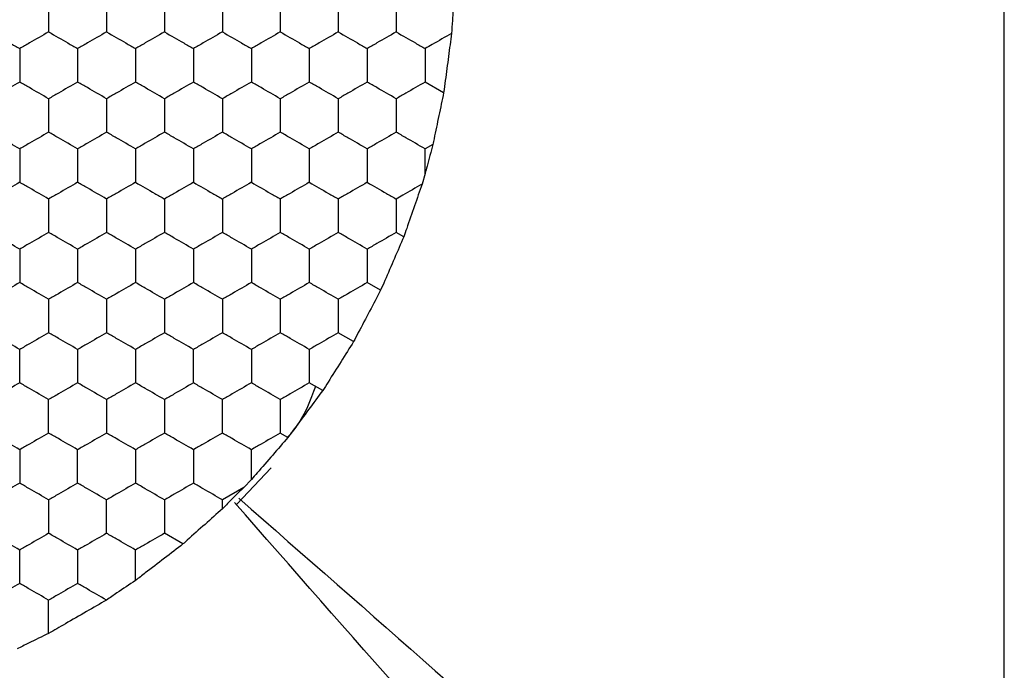
# Model space of a CAD drawing. Units: millimetres. Extents: x 20 to 820, y 20 to 574.
# Drawn here: x 308 to 315, y 428 to 433 of the extents above; entities that cross this region are included whole.
import ezdxf

# ---------------------------------------------------------------- set-up
doc = ezdxf.new("R2010")
doc.units = ezdxf.units.MM
doc.header["$LTSCALE"] = 2

msp = doc.modelspace()

# ---------------------------------------------------------------- linework, layer by layer
at = {"color": 7, "linetype": 'Continuous', "lineweight": 25}
for p, q in [((314.8992, 424.6853), (314.8992, 441.8029)), ((311.0269, 432.3621), (310.8992, 432.4358)), ((310.9527, 432.0048), (310.8992, 431.9739)), ((310.8992, 431.8042), (310.8992, 431.9739)), ((310.8992, 431.8042), (310.878, 431.7307)), ((310.7518, 431.3663), (310.6992, 431.3966)), ((310.5918, 430.9968), (310.4992, 431.0502)), ((310.4051, 430.6426), (310.2992, 430.7038)), ((310.1918, 430.3039), (310.0992, 430.3574)), ((309.9518, 429.9806), (309.8992, 430.0109)), ((309.5993, 429.5196), (309.8361, 429.7708)), ((309.6462, 429.6339), (309.4992, 429.5491)), ((309.6992, 429.689), (309.6462, 429.6339)), ((309.4992, 429.4874), (309.4992, 429.5491)), ((309.2269, 429.2444), (309.0992, 429.3181))]:
    msp.add_line(p, q, dxfattribs=at)
for points, knots in [([(308.2992, 433.0132), (308.2992, 432.9619), (308.2992, 432.8844), (308.2992, 432.8081), (308.2992, 432.7822)], [0, 0, 0, 0, 0.6614511, 1, 1, 1, 1]), ([(308.6992, 433.0132), (308.6992, 432.9619), (308.6992, 432.8844), (308.6992, 432.8081), (308.6992, 432.7822)], [0, 0, 0, 0, 0.6614511, 1, 1, 1, 1]), ([(309.0992, 433.0132), (309.0992, 432.9619), (309.0992, 432.8844), (309.0992, 432.8081), (309.0992, 432.7822)], [0, 0, 0, 0, 0.6614511, 1, 1, 1, 1]), ([(309.4992, 433.0132), (309.4992, 432.9619), (309.4992, 432.8844), (309.4992, 432.8081), (309.4992, 432.7822)], [0, 0, 0, 0, 0.6614511, 1, 1, 1, 1]), ([(309.8992, 433.0132), (309.8992, 432.9619), (309.8992, 432.8844), (309.8992, 432.8081), (309.8992, 432.7822)], [0, 0, 0, 0, 0.6614511, 1, 1, 1, 1]), ([(310.2992, 433.0132), (310.2992, 432.9619), (310.2992, 432.8844), (310.2992, 432.8081), (310.2992, 432.7822)], [0, 0, 0, 0, 0.6614511, 1, 1, 1, 1]), ([(310.6992, 433.0132), (310.6992, 432.9619), (310.6992, 432.8844), (310.6992, 432.8081), (310.6992, 432.7822)], [0, 0, 0, 0, 0.6614511, 1, 1, 1, 1]), ([(311.0983, 433.0137), (311.0948, 432.9624), (311.0891, 432.8816), (311.0836, 432.8013), (311.0816, 432.772)], [0, 0, 0, 0, 0.634884, 1, 1, 1, 1]), ([(307.8992, 432.7822), (307.9436, 432.7566), (308.0108, 432.7178), (308.0769, 432.6797), (308.0992, 432.6668)], [0, 0, 0, 0, 0.66145, 1, 1, 1, 1]), ([(308.2992, 432.7822), (308.2548, 432.7566), (308.1877, 432.7178), (308.1216, 432.6797), (308.0992, 432.6668)], [0, 0, 0, 0, 0.6614492, 1, 1, 1, 1]), ([(308.2992, 432.7822), (308.3436, 432.7566), (308.4108, 432.7178), (308.4769, 432.6797), (308.4992, 432.6668)], [0, 0, 0, 0, 0.66145, 1, 1, 1, 1]), ([(308.6992, 432.7822), (308.6548, 432.7566), (308.5877, 432.7178), (308.5216, 432.6797), (308.4992, 432.6668)], [0, 0, 0, 0, 0.6614492, 1, 1, 1, 1]), ([(308.6992, 432.7822), (308.7436, 432.7566), (308.8108, 432.7178), (308.8769, 432.6797), (308.8992, 432.6668)], [0, 0, 0, 0, 0.6614492, 1, 1, 1, 1]), ([(309.0992, 432.7822), (309.0548, 432.7566), (308.9877, 432.7178), (308.9216, 432.6797), (308.8992, 432.6668)], [0, 0, 0, 0, 0.66145, 1, 1, 1, 1]), ([(309.0992, 432.7822), (309.1436, 432.7566), (309.2108, 432.7178), (309.2769, 432.6797), (309.2992, 432.6668)], [0, 0, 0, 0, 0.6614492, 1, 1, 1, 1]), ([(309.4992, 432.7822), (309.4548, 432.7566), (309.3877, 432.7178), (309.3216, 432.6797), (309.2992, 432.6668)], [0, 0, 0, 0, 0.6614492, 1, 1, 1, 1]), ([(309.4992, 432.7822), (309.5436, 432.7566), (309.6108, 432.7178), (309.6769, 432.6797), (309.6992, 432.6668)], [0, 0, 0, 0, 0.66145, 1, 1, 1, 1]), ([(309.8992, 432.7822), (309.8548, 432.7566), (309.7877, 432.7178), (309.7216, 432.6797), (309.6992, 432.6668)], [0, 0, 0, 0, 0.6614492, 1, 1, 1, 1]), ([(309.8992, 432.7822), (309.9436, 432.7566), (310.0108, 432.7178), (310.0769, 432.6797), (310.0992, 432.6668)], [0, 0, 0, 0, 0.6614492, 1, 1, 1, 1]), ([(310.2992, 432.7822), (310.2548, 432.7566), (310.1877, 432.7178), (310.1216, 432.6797), (310.0992, 432.6668)], [0, 0, 0, 0, 0.66145, 1, 1, 1, 1]), ([(310.2992, 432.7822), (310.3436, 432.7566), (310.4108, 432.7178), (310.4769, 432.6797), (310.4992, 432.6668)], [0, 0, 0, 0, 0.6614492, 1, 1, 1, 1]), ([(310.6992, 432.7822), (310.6548, 432.7566), (310.5877, 432.7178), (310.5216, 432.6797), (310.4992, 432.6668)], [0, 0, 0, 0, 0.66145, 1, 1, 1, 1]), ([(310.6992, 432.7822), (310.7436, 432.7566), (310.8108, 432.7178), (310.8769, 432.6797), (310.8992, 432.6668)], [0, 0, 0, 0, 0.6614492, 1, 1, 1, 1]), ([(311.0816, 432.772), (311.0369, 432.7462), (310.9754, 432.7108), (310.9156, 432.6762), (310.8992, 432.6668)], [0, 0, 0, 0, 0.726796, 1, 1, 1, 1]), ([(311.0816, 432.772), (311.0747, 432.7197), (311.0609, 432.6152), (311.0415, 432.4702), (311.0307, 432.3902), (311.0269, 432.3621)], [0, 0, 0, 0, 0.393425, 0.786854, 1, 1, 1, 1]), ([(308.0992, 432.6668), (308.0992, 432.6155), (308.0992, 432.538), (308.0992, 432.4616), (308.0992, 432.4358)], [0, 0, 0, 0, 0.6614511, 1, 1, 1, 1]), ([(308.4992, 432.6668), (308.4992, 432.6155), (308.4992, 432.538), (308.4992, 432.4616), (308.4992, 432.4358)], [0, 0, 0, 0, 0.6614511, 1, 1, 1, 1]), ([(308.8992, 432.6668), (308.8992, 432.6155), (308.8992, 432.538), (308.8992, 432.4616), (308.8992, 432.4358)], [0, 0, 0, 0, 0.6614511, 1, 1, 1, 1]), ([(309.2992, 432.6668), (309.2992, 432.6155), (309.2992, 432.538), (309.2992, 432.4616), (309.2992, 432.4358)], [0, 0, 0, 0, 0.6614511, 1, 1, 1, 1]), ([(309.6992, 432.6668), (309.6992, 432.6155), (309.6992, 432.538), (309.6992, 432.4616), (309.6992, 432.4358)], [0, 0, 0, 0, 0.6614511, 1, 1, 1, 1]), ([(310.0992, 432.6668), (310.0992, 432.6155), (310.0992, 432.538), (310.0992, 432.4616), (310.0992, 432.4358)], [0, 0, 0, 0, 0.6614511, 1, 1, 1, 1]), ([(310.4992, 432.6668), (310.4992, 432.6155), (310.4992, 432.538), (310.4992, 432.4616), (310.4992, 432.4358)], [0, 0, 0, 0, 0.6614511, 1, 1, 1, 1]), ([(310.8992, 432.6668), (310.8992, 432.6155), (310.8992, 432.538), (310.8992, 432.4616), (310.8992, 432.4358)], [0, 0, 0, 0, 0.6614511, 1, 1, 1, 1]), ([(308.0992, 432.4358), (308.0548, 432.4102), (307.9877, 432.3714), (307.9216, 432.3333), (307.8992, 432.3203)], [0, 0, 0, 0, 0.661456, 1, 1, 1, 1]), ([(308.2992, 432.3203), (308.2548, 432.346), (308.1877, 432.3847), (308.1216, 432.4229), (308.0992, 432.4358)], [0, 0, 0, 0, 0.6614465, 1, 1, 1, 1]), ([(308.4992, 432.4358), (308.4548, 432.4102), (308.3877, 432.3714), (308.3216, 432.3333), (308.2992, 432.3203)], [0, 0, 0, 0, 0.661456, 1, 1, 1, 1]), ([(308.6992, 432.3203), (308.6548, 432.346), (308.5877, 432.3847), (308.5216, 432.4229), (308.4992, 432.4358)], [0, 0, 0, 0, 0.6614465, 1, 1, 1, 1]), ([(308.8992, 432.4358), (308.8548, 432.4102), (308.7877, 432.3714), (308.7216, 432.3333), (308.6992, 432.3203)], [0, 0, 0, 0, 0.661454, 1, 1, 1, 1]), ([(309.0992, 432.3203), (309.0548, 432.346), (308.9877, 432.3847), (308.9216, 432.4229), (308.8992, 432.4358)], [0, 0, 0, 0, 0.661448, 1, 1, 1, 1]), ([(309.2992, 432.4358), (309.2548, 432.4102), (309.1877, 432.3714), (309.1216, 432.3333), (309.0992, 432.3203)], [0, 0, 0, 0, 0.661454, 1, 1, 1, 1]), ([(309.4992, 432.3203), (309.4548, 432.346), (309.3877, 432.3847), (309.3216, 432.4229), (309.2992, 432.4358)], [0, 0, 0, 0, 0.6614465, 1, 1, 1, 1]), ([(309.6992, 432.4358), (309.6548, 432.4102), (309.5877, 432.3714), (309.5216, 432.3333), (309.4992, 432.3203)], [0, 0, 0, 0, 0.661456, 1, 1, 1, 1]), ([(309.8992, 432.3203), (309.8548, 432.346), (309.7877, 432.3847), (309.7216, 432.4229), (309.6992, 432.4358)], [0, 0, 0, 0, 0.6614465, 1, 1, 1, 1]), ([(310.0992, 432.4358), (310.0548, 432.4102), (309.9877, 432.3714), (309.9216, 432.3333), (309.8992, 432.3203)], [0, 0, 0, 0, 0.661454, 1, 1, 1, 1]), ([(310.2992, 432.3203), (310.2548, 432.346), (310.1877, 432.3847), (310.1216, 432.4229), (310.0992, 432.4358)], [0, 0, 0, 0, 0.661448, 1, 1, 1, 1]), ([(310.4992, 432.4358), (310.4548, 432.4102), (310.3877, 432.3714), (310.3216, 432.3333), (310.2992, 432.3203)], [0, 0, 0, 0, 0.661454, 1, 1, 1, 1]), ([(310.6992, 432.3203), (310.6548, 432.346), (310.5877, 432.3847), (310.5216, 432.4229), (310.4992, 432.4358)], [0, 0, 0, 0, 0.661448, 1, 1, 1, 1]), ([(310.8992, 432.4358), (310.8548, 432.4102), (310.7877, 432.3714), (310.7216, 432.3333), (310.6992, 432.3203)], [0, 0, 0, 0, 0.661454, 1, 1, 1, 1]), ([(311.0269, 432.3621), (311.0161, 432.3098), (310.9946, 432.2054), (310.9686, 432.081), (310.9554, 432.0177), (310.9527, 432.0048)], [0, 0, 0, 0, 0.443223, 0.886408, 1, 1, 1, 1]), ([(308.2992, 432.3203), (308.2992, 432.2691), (308.2992, 432.1915), (308.2992, 432.1152), (308.2992, 432.0894)], [0, 0, 0, 0, 0.661457, 1, 1, 1, 1]), ([(308.6992, 432.3203), (308.6992, 432.2691), (308.6992, 432.1915), (308.6992, 432.1152), (308.6992, 432.0894)], [0, 0, 0, 0, 0.661457, 1, 1, 1, 1]), ([(309.0992, 432.3203), (309.0992, 432.2691), (309.0992, 432.1915), (309.0992, 432.1152), (309.0992, 432.0894)], [0, 0, 0, 0, 0.661457, 1, 1, 1, 1]), ([(309.4992, 432.3203), (309.4992, 432.2691), (309.4992, 432.1915), (309.4992, 432.1152), (309.4992, 432.0894)], [0, 0, 0, 0, 0.661457, 1, 1, 1, 1]), ([(309.8992, 432.3203), (309.8992, 432.2691), (309.8992, 432.1915), (309.8992, 432.1152), (309.8992, 432.0894)], [0, 0, 0, 0, 0.661457, 1, 1, 1, 1]), ([(310.2992, 432.3203), (310.2992, 432.2691), (310.2992, 432.1915), (310.2992, 432.1152), (310.2992, 432.0894)], [0, 0, 0, 0, 0.661457, 1, 1, 1, 1]), ([(310.6992, 432.3203), (310.6992, 432.2691), (310.6992, 432.1915), (310.6992, 432.1152), (310.6992, 432.0894)], [0, 0, 0, 0, 0.661457, 1, 1, 1, 1]), ([(308.0992, 431.9739), (308.0548, 431.9996), (307.9877, 432.0383), (307.9216, 432.0765), (307.8992, 432.0894)], [0, 0, 0, 0, 0.661456, 1, 1, 1, 1]), ([(308.2992, 432.0894), (308.2548, 432.0638), (308.1877, 432.025), (308.1216, 431.9868), (308.0992, 431.9739)], [0, 0, 0, 0, 0.661454, 1, 1, 1, 1]), ([(308.4992, 431.9739), (308.4548, 431.9996), (308.3877, 432.0383), (308.3216, 432.0765), (308.2992, 432.0894)], [0, 0, 0, 0, 0.661456, 1, 1, 1, 1]), ([(308.6992, 432.0894), (308.6548, 432.0638), (308.5877, 432.025), (308.5216, 431.9868), (308.4992, 431.9739)], [0, 0, 0, 0, 0.661454, 1, 1, 1, 1]), ([(308.8992, 431.9739), (308.8548, 431.9996), (308.7877, 432.0383), (308.7216, 432.0765), (308.6992, 432.0894)], [0, 0, 0, 0, 0.661454, 1, 1, 1, 1]), ([(309.0992, 432.0894), (309.0548, 432.0638), (308.9877, 432.025), (308.9216, 431.9868), (308.8992, 431.9739)], [0, 0, 0, 0, 0.661456, 1, 1, 1, 1]), ([(309.2992, 431.9739), (309.2548, 431.9996), (309.1877, 432.0383), (309.1216, 432.0765), (309.0992, 432.0894)], [0, 0, 0, 0, 0.661454, 1, 1, 1, 1]), ([(309.4992, 432.0894), (309.4548, 432.0638), (309.3877, 432.025), (309.3216, 431.9868), (309.2992, 431.9739)], [0, 0, 0, 0, 0.661454, 1, 1, 1, 1]), ([(309.6992, 431.9739), (309.6548, 431.9996), (309.5877, 432.0383), (309.5216, 432.0765), (309.4992, 432.0894)], [0, 0, 0, 0, 0.661456, 1, 1, 1, 1]), ([(309.8992, 432.0894), (309.8548, 432.0638), (309.7877, 432.025), (309.7216, 431.9868), (309.6992, 431.9739)], [0, 0, 0, 0, 0.661454, 1, 1, 1, 1]), ([(310.0992, 431.9739), (310.0548, 431.9996), (309.9877, 432.0383), (309.9216, 432.0765), (309.8992, 432.0894)], [0, 0, 0, 0, 0.661454, 1, 1, 1, 1]), ([(310.2992, 432.0894), (310.2548, 432.0638), (310.1877, 432.025), (310.1216, 431.9868), (310.0992, 431.9739)], [0, 0, 0, 0, 0.661456, 1, 1, 1, 1]), ([(310.4992, 431.9739), (310.4548, 431.9996), (310.3877, 432.0383), (310.3216, 432.0765), (310.2992, 432.0894)], [0, 0, 0, 0, 0.661454, 1, 1, 1, 1]), ([(310.6992, 432.0894), (310.6548, 432.0638), (310.5877, 432.025), (310.5216, 431.9868), (310.4992, 431.9739)], [0, 0, 0, 0, 0.661456, 1, 1, 1, 1]), ([(310.8992, 431.9739), (310.8548, 431.9996), (310.7877, 432.0383), (310.7216, 432.0765), (310.6992, 432.0894)], [0, 0, 0, 0, 0.661454, 1, 1, 1, 1]), ([(310.9527, 432.0048), (310.9392, 431.9541), (310.9212, 431.8868), (310.9036, 431.8207), (310.8992, 431.8042)], [0, 0, 0, 0, 0.751622, 1, 1, 1, 1]), ([(308.0992, 431.9739), (308.0992, 431.9227), (308.0992, 431.8451), (308.0992, 431.7688), (308.0992, 431.743)], [0, 0, 0, 0, 0.6614407, 1, 1, 1, 1]), ([(308.4992, 431.9739), (308.4992, 431.9227), (308.4992, 431.8451), (308.4992, 431.7688), (308.4992, 431.743)], [0, 0, 0, 0, 0.6614407, 1, 1, 1, 1]), ([(308.8992, 431.9739), (308.8992, 431.9227), (308.8992, 431.8451), (308.8992, 431.7688), (308.8992, 431.743)], [0, 0, 0, 0, 0.6614407, 1, 1, 1, 1]), ([(309.2992, 431.9739), (309.2992, 431.9227), (309.2992, 431.8451), (309.2992, 431.7688), (309.2992, 431.743)], [0, 0, 0, 0, 0.6614407, 1, 1, 1, 1]), ([(309.6992, 431.9739), (309.6992, 431.9227), (309.6992, 431.8451), (309.6992, 431.7688), (309.6992, 431.743)], [0, 0, 0, 0, 0.6614407, 1, 1, 1, 1]), ([(310.0992, 431.9739), (310.0992, 431.9227), (310.0992, 431.8451), (310.0992, 431.7688), (310.0992, 431.743)], [0, 0, 0, 0, 0.6614407, 1, 1, 1, 1]), ([(310.4992, 431.9739), (310.4992, 431.9227), (310.4992, 431.8451), (310.4992, 431.7688), (310.4992, 431.743)], [0, 0, 0, 0, 0.6614407, 1, 1, 1, 1]), ([(308.0992, 431.743), (308.0548, 431.7174), (307.9877, 431.6786), (307.9216, 431.6404), (307.8992, 431.6275)], [0, 0, 0, 0, 0.661448, 1, 1, 1, 1]), ([(308.2992, 431.6275), (308.2548, 431.6532), (308.1877, 431.6919), (308.1216, 431.7301), (308.0992, 431.743)], [0, 0, 0, 0, 0.661454, 1, 1, 1, 1]), ([(308.4992, 431.743), (308.4548, 431.7174), (308.3877, 431.6786), (308.3216, 431.6404), (308.2992, 431.6275)], [0, 0, 0, 0, 0.661448, 1, 1, 1, 1]), ([(308.6992, 431.6275), (308.6548, 431.6532), (308.5877, 431.6919), (308.5216, 431.7301), (308.4992, 431.743)], [0, 0, 0, 0, 0.661454, 1, 1, 1, 1]), ([(308.8992, 431.743), (308.8548, 431.7174), (308.7877, 431.6786), (308.7216, 431.6404), (308.6992, 431.6275)], [0, 0, 0, 0, 0.6614465, 1, 1, 1, 1]), ([(308.8992, 431.743), (308.9436, 431.7174), (309.0108, 431.6786), (309.0769, 431.6404), (309.0992, 431.6275)], [0, 0, 0, 0, 0.661448, 1, 1, 1, 1]), ([(309.2992, 431.743), (309.2548, 431.7174), (309.1877, 431.6786), (309.1216, 431.6404), (309.0992, 431.6275)], [0, 0, 0, 0, 0.6614465, 1, 1, 1, 1]), ([(309.2992, 431.743), (309.3436, 431.7174), (309.4108, 431.6786), (309.4769, 431.6404), (309.4992, 431.6275)], [0, 0, 0, 0, 0.6614465, 1, 1, 1, 1]), ([(309.6992, 431.743), (309.6548, 431.7174), (309.5877, 431.6786), (309.5216, 431.6404), (309.4992, 431.6275)], [0, 0, 0, 0, 0.661448, 1, 1, 1, 1]), ([(309.6992, 431.743), (309.7436, 431.7174), (309.8108, 431.6786), (309.8769, 431.6404), (309.8992, 431.6275)], [0, 0, 0, 0, 0.6614465, 1, 1, 1, 1]), ([(310.0992, 431.743), (310.0548, 431.7174), (309.9877, 431.6786), (309.9216, 431.6404), (309.8992, 431.6275)], [0, 0, 0, 0, 0.6614465, 1, 1, 1, 1]), ([(310.0992, 431.743), (310.1436, 431.7174), (310.2108, 431.6786), (310.2769, 431.6404), (310.2992, 431.6275)], [0, 0, 0, 0, 0.661448, 1, 1, 1, 1]), ([(310.4992, 431.743), (310.4548, 431.7174), (310.3877, 431.6786), (310.3216, 431.6404), (310.2992, 431.6275)], [0, 0, 0, 0, 0.6614465, 1, 1, 1, 1]), ([(310.4992, 431.743), (310.5436, 431.7174), (310.6108, 431.6786), (310.6769, 431.6404), (310.6992, 431.6275)], [0, 0, 0, 0, 0.661448, 1, 1, 1, 1]), ([(310.878, 431.7307), (310.8333, 431.7049), (310.773, 431.6701), (310.7144, 431.6363), (310.6992, 431.6275)], [0, 0, 0, 0, 0.741368, 1, 1, 1, 1]), ([(310.878, 431.7307), (310.8608, 431.681), (310.8265, 431.5815), (310.782, 431.4534), (310.7584, 431.3854), (310.7518, 431.3663)], [0, 0, 0, 0, 0.417978, 0.835977, 1, 1, 1, 1]), ([(308.2992, 431.6275), (308.2992, 431.5762), (308.2992, 431.4987), (308.2992, 431.4224), (308.2992, 431.3966)], [0, 0, 0, 0, 0.6614407, 1, 1, 1, 1]), ([(308.6992, 431.6275), (308.6992, 431.5762), (308.6992, 431.4987), (308.6992, 431.4224), (308.6992, 431.3966)], [0, 0, 0, 0, 0.6614407, 1, 1, 1, 1]), ([(309.0992, 431.6275), (309.0992, 431.5762), (309.0992, 431.4987), (309.0992, 431.4224), (309.0992, 431.3966)], [0, 0, 0, 0, 0.6614407, 1, 1, 1, 1]), ([(309.4992, 431.6275), (309.4992, 431.5762), (309.4992, 431.4987), (309.4992, 431.4224), (309.4992, 431.3966)], [0, 0, 0, 0, 0.6614407, 1, 1, 1, 1]), ([(309.8992, 431.6275), (309.8992, 431.5762), (309.8992, 431.4987), (309.8992, 431.4224), (309.8992, 431.3966)], [0, 0, 0, 0, 0.6614407, 1, 1, 1, 1]), ([(310.2992, 431.6275), (310.2992, 431.5762), (310.2992, 431.4987), (310.2992, 431.4224), (310.2992, 431.3966)], [0, 0, 0, 0, 0.6614407, 1, 1, 1, 1]), ([(310.6992, 431.6275), (310.6992, 431.5762), (310.6992, 431.4987), (310.6992, 431.4224), (310.6992, 431.3966)], [0, 0, 0, 0, 0.6614407, 1, 1, 1, 1]), ([(308.0992, 431.2811), (308.0548, 431.3068), (307.9877, 431.3455), (307.9216, 431.3837), (307.8992, 431.3966)], [0, 0, 0, 0, 0.661456, 1, 1, 1, 1]), ([(308.2992, 431.3966), (308.2548, 431.3709), (308.1877, 431.3322), (308.1216, 431.294), (308.0992, 431.2811)], [0, 0, 0, 0, 0.661454, 1, 1, 1, 1]), ([(308.4992, 431.2811), (308.4548, 431.3068), (308.3877, 431.3455), (308.3216, 431.3837), (308.2992, 431.3966)], [0, 0, 0, 0, 0.661456, 1, 1, 1, 1]), ([(308.6992, 431.3966), (308.6548, 431.3709), (308.5877, 431.3322), (308.5216, 431.294), (308.4992, 431.2811)], [0, 0, 0, 0, 0.661454, 1, 1, 1, 1]), ([(308.8992, 431.2811), (308.8548, 431.3068), (308.7877, 431.3455), (308.7216, 431.3837), (308.6992, 431.3966)], [0, 0, 0, 0, 0.661454, 1, 1, 1, 1]), ([(309.0992, 431.3966), (309.0548, 431.3709), (308.9877, 431.3322), (308.9216, 431.294), (308.8992, 431.2811)], [0, 0, 0, 0, 0.661456, 1, 1, 1, 1]), ([(309.2992, 431.2811), (309.2548, 431.3068), (309.1877, 431.3455), (309.1216, 431.3837), (309.0992, 431.3966)], [0, 0, 0, 0, 0.661454, 1, 1, 1, 1]), ([(309.4992, 431.3966), (309.4548, 431.3709), (309.3877, 431.3322), (309.3216, 431.294), (309.2992, 431.2811)], [0, 0, 0, 0, 0.661454, 1, 1, 1, 1]), ([(309.6992, 431.2811), (309.6548, 431.3068), (309.5877, 431.3455), (309.5216, 431.3837), (309.4992, 431.3966)], [0, 0, 0, 0, 0.661456, 1, 1, 1, 1]), ([(309.8992, 431.3966), (309.8548, 431.3709), (309.7877, 431.3322), (309.7216, 431.294), (309.6992, 431.2811)], [0, 0, 0, 0, 0.661454, 1, 1, 1, 1]), ([(310.0992, 431.2811), (310.0548, 431.3068), (309.9877, 431.3455), (309.9216, 431.3837), (309.8992, 431.3966)], [0, 0, 0, 0, 0.661454, 1, 1, 1, 1]), ([(310.2992, 431.3966), (310.2548, 431.3709), (310.1877, 431.3322), (310.1216, 431.294), (310.0992, 431.2811)], [0, 0, 0, 0, 0.661456, 1, 1, 1, 1]), ([(310.4992, 431.2811), (310.4548, 431.3068), (310.3877, 431.3455), (310.3216, 431.3837), (310.2992, 431.3966)], [0, 0, 0, 0, 0.661454, 1, 1, 1, 1]), ([(310.6992, 431.3966), (310.6548, 431.3709), (310.5877, 431.3322), (310.5216, 431.294), (310.4992, 431.2811)], [0, 0, 0, 0, 0.661456, 1, 1, 1, 1]), ([(310.7518, 431.3663), (310.7306, 431.3173), (310.6884, 431.2193), (310.6319, 431.0892), (310.6014, 431.019), (310.5918, 430.9968)], [0, 0, 0, 0, 0.405839, 0.811686, 1, 1, 1, 1]), ([(308.0992, 431.2811), (308.0992, 431.2298), (308.0992, 431.1523), (308.0992, 431.076), (308.0992, 431.0502)], [0, 0, 0, 0, 0.6614353, 1, 1, 1, 1]), ([(308.4992, 431.2811), (308.4992, 431.2298), (308.4992, 431.1523), (308.4992, 431.076), (308.4992, 431.0502)], [0, 0, 0, 0, 0.6614353, 1, 1, 1, 1]), ([(308.8992, 431.2811), (308.8992, 431.2298), (308.8992, 431.1523), (308.8992, 431.076), (308.8992, 431.0502)], [0, 0, 0, 0, 0.6614353, 1, 1, 1, 1]), ([(309.2992, 431.2811), (309.2992, 431.2298), (309.2992, 431.1523), (309.2992, 431.076), (309.2992, 431.0502)], [0, 0, 0, 0, 0.6614353, 1, 1, 1, 1]), ([(309.6992, 431.2811), (309.6992, 431.2298), (309.6992, 431.1523), (309.6992, 431.076), (309.6992, 431.0502)], [0, 0, 0, 0, 0.6614353, 1, 1, 1, 1]), ([(310.0992, 431.2811), (310.0992, 431.2298), (310.0992, 431.1523), (310.0992, 431.076), (310.0992, 431.0502)], [0, 0, 0, 0, 0.6614353, 1, 1, 1, 1]), ([(310.4992, 431.2811), (310.4992, 431.2298), (310.4992, 431.1523), (310.4992, 431.076), (310.4992, 431.0502)], [0, 0, 0, 0, 0.6614353, 1, 1, 1, 1]), ([(308.0992, 431.0502), (308.0548, 431.0245), (307.9877, 430.9858), (307.9216, 430.9476), (307.8992, 430.9347)], [0, 0, 0, 0, 0.661456, 1, 1, 1, 1]), ([(308.2992, 430.9347), (308.2548, 430.9603), (308.1877, 430.9991), (308.1216, 431.0373), (308.0992, 431.0502)], [0, 0, 0, 0, 0.661454, 1, 1, 1, 1]), ([(308.4992, 431.0502), (308.4548, 431.0245), (308.3877, 430.9858), (308.3216, 430.9476), (308.2992, 430.9347)], [0, 0, 0, 0, 0.661456, 1, 1, 1, 1]), ([(308.6992, 430.9347), (308.6548, 430.9603), (308.5877, 430.9991), (308.5216, 431.0373), (308.4992, 431.0502)], [0, 0, 0, 0, 0.661454, 1, 1, 1, 1]), ([(308.8992, 431.0502), (308.8548, 431.0245), (308.7877, 430.9858), (308.7216, 430.9476), (308.6992, 430.9347)], [0, 0, 0, 0, 0.661454, 1, 1, 1, 1]), ([(309.0992, 430.9347), (309.0548, 430.9603), (308.9877, 430.9991), (308.9216, 431.0373), (308.8992, 431.0502)], [0, 0, 0, 0, 0.661456, 1, 1, 1, 1]), ([(309.2992, 431.0502), (309.2548, 431.0245), (309.1877, 430.9858), (309.1216, 430.9476), (309.0992, 430.9347)], [0, 0, 0, 0, 0.661454, 1, 1, 1, 1]), ([(309.4992, 430.9347), (309.4548, 430.9603), (309.3877, 430.9991), (309.3216, 431.0373), (309.2992, 431.0502)], [0, 0, 0, 0, 0.661454, 1, 1, 1, 1]), ([(309.6992, 431.0502), (309.6548, 431.0245), (309.5877, 430.9858), (309.5216, 430.9476), (309.4992, 430.9347)], [0, 0, 0, 0, 0.661456, 1, 1, 1, 1]), ([(309.8992, 430.9347), (309.8548, 430.9603), (309.7877, 430.9991), (309.7216, 431.0373), (309.6992, 431.0502)], [0, 0, 0, 0, 0.661454, 1, 1, 1, 1]), ([(310.0992, 431.0502), (310.0548, 431.0245), (309.9877, 430.9858), (309.9216, 430.9476), (309.8992, 430.9347)], [0, 0, 0, 0, 0.661454, 1, 1, 1, 1]), ([(310.2992, 430.9347), (310.2548, 430.9603), (310.1877, 430.9991), (310.1216, 431.0373), (310.0992, 431.0502)], [0, 0, 0, 0, 0.661456, 1, 1, 1, 1]), ([(310.4992, 431.0502), (310.4548, 431.0245), (310.3877, 430.9858), (310.3216, 430.9476), (310.2992, 430.9347)], [0, 0, 0, 0, 0.661454, 1, 1, 1, 1]), ([(310.5918, 430.9968), (310.5668, 430.9492), (310.5169, 430.8542), (310.4512, 430.7298), (310.4159, 430.6631), (310.4051, 430.6426)], [0, 0, 0, 0, 0.409296, 0.818602, 1, 1, 1, 1]), ([(308.2992, 430.9347), (308.2992, 430.8834), (308.2992, 430.8059), (308.2992, 430.7296), (308.2992, 430.7038)], [0, 0, 0, 0, 0.6614669, 1, 1, 1, 1]), ([(308.6992, 430.9347), (308.6992, 430.8834), (308.6992, 430.8059), (308.6992, 430.7296), (308.6992, 430.7038)], [0, 0, 0, 0, 0.6614669, 1, 1, 1, 1]), ([(309.0992, 430.9347), (309.0992, 430.8834), (309.0992, 430.8059), (309.0992, 430.7296), (309.0992, 430.7038)], [0, 0, 0, 0, 0.6614669, 1, 1, 1, 1]), ([(309.4992, 430.9347), (309.4992, 430.8834), (309.4992, 430.8059), (309.4992, 430.7296), (309.4992, 430.7038)], [0, 0, 0, 0, 0.6614669, 1, 1, 1, 1]), ([(309.8992, 430.9347), (309.8992, 430.8834), (309.8992, 430.8059), (309.8992, 430.7296), (309.8992, 430.7038)], [0, 0, 0, 0, 0.6614669, 1, 1, 1, 1]), ([(310.2992, 430.9347), (310.2992, 430.8834), (310.2992, 430.8059), (310.2992, 430.7296), (310.2992, 430.7038)], [0, 0, 0, 0, 0.6614669, 1, 1, 1, 1]), ([(308.0992, 430.5883), (308.0548, 430.6139), (307.9877, 430.6527), (307.9216, 430.6908), (307.8992, 430.7038)], [0, 0, 0, 0, 0.661445, 1, 1, 1, 1]), ([(308.2992, 430.7038), (308.2548, 430.6781), (308.1877, 430.6394), (308.1216, 430.6012), (308.0992, 430.5883)], [0, 0, 0, 0, 0.661444, 1, 1, 1, 1]), ([(308.4992, 430.5883), (308.4548, 430.6139), (308.3877, 430.6527), (308.3216, 430.6908), (308.2992, 430.7038)], [0, 0, 0, 0, 0.661445, 1, 1, 1, 1]), ([(308.6992, 430.7038), (308.6548, 430.6781), (308.5877, 430.6394), (308.5216, 430.6012), (308.4992, 430.5883)], [0, 0, 0, 0, 0.661444, 1, 1, 1, 1]), ([(308.8992, 430.5883), (308.8548, 430.6139), (308.7877, 430.6527), (308.7216, 430.6908), (308.6992, 430.7038)], [0, 0, 0, 0, 0.661444, 1, 1, 1, 1]), ([(309.0992, 430.7038), (309.0548, 430.6781), (308.9877, 430.6394), (308.9216, 430.6012), (308.8992, 430.5883)], [0, 0, 0, 0, 0.661445, 1, 1, 1, 1]), ([(309.2992, 430.5883), (309.2548, 430.6139), (309.1877, 430.6527), (309.1216, 430.6908), (309.0992, 430.7038)], [0, 0, 0, 0, 0.661444, 1, 1, 1, 1]), ([(309.4992, 430.7038), (309.4548, 430.6781), (309.3877, 430.6394), (309.3216, 430.6012), (309.2992, 430.5883)], [0, 0, 0, 0, 0.661444, 1, 1, 1, 1]), ([(309.6992, 430.5883), (309.6548, 430.6139), (309.5877, 430.6527), (309.5216, 430.6908), (309.4992, 430.7038)], [0, 0, 0, 0, 0.661445, 1, 1, 1, 1]), ([(309.8992, 430.7038), (309.8548, 430.6781), (309.7877, 430.6394), (309.7216, 430.6012), (309.6992, 430.5883)], [0, 0, 0, 0, 0.661444, 1, 1, 1, 1]), ([(310.0992, 430.5883), (310.0548, 430.6139), (309.9877, 430.6527), (309.9216, 430.6908), (309.8992, 430.7038)], [0, 0, 0, 0, 0.661444, 1, 1, 1, 1]), ([(310.2992, 430.7038), (310.2548, 430.6781), (310.1877, 430.6394), (310.1216, 430.6012), (310.0992, 430.5883)], [0, 0, 0, 0, 0.661445, 1, 1, 1, 1]), ([(310.4051, 430.6426), (310.3766, 430.5972), (310.3195, 430.5063), (310.2444, 430.3873), (310.2041, 430.3235), (310.1918, 430.3039)], [0, 0, 0, 0, 0.4093006, 0.8185963, 1, 1, 1, 1]), ([(308.0992, 430.3574), (308.0992, 430.4086), (308.0992, 430.4862), (308.0992, 430.5625), (308.0992, 430.5883)], [0, 0, 0, 0, 0.6614669, 1, 1, 1, 1]), ([(308.4992, 430.5883), (308.4992, 430.537), (308.4992, 430.4595), (308.4992, 430.3832), (308.4992, 430.3574)], [0, 0, 0, 0, 0.6614353, 1, 1, 1, 1]), ([(308.8992, 430.5883), (308.8992, 430.537), (308.8992, 430.4595), (308.8992, 430.3832), (308.8992, 430.3574)], [0, 0, 0, 0, 0.6614353, 1, 1, 1, 1]), ([(309.2992, 430.3574), (309.2992, 430.4086), (309.2992, 430.4862), (309.2992, 430.5625), (309.2992, 430.5883)], [0, 0, 0, 0, 0.6614669, 1, 1, 1, 1]), ([(309.6992, 430.5883), (309.6992, 430.537), (309.6992, 430.4595), (309.6992, 430.3832), (309.6992, 430.3574)], [0, 0, 0, 0, 0.6614353, 1, 1, 1, 1]), ([(310.0992, 430.5883), (310.0992, 430.537), (310.0992, 430.4595), (310.0992, 430.3832), (310.0992, 430.3574)], [0, 0, 0, 0, 0.6614353, 1, 1, 1, 1]), ([(308.0992, 430.3574), (308.0548, 430.3317), (307.9877, 430.2929), (307.9216, 430.2548), (307.8992, 430.2419)], [0, 0, 0, 0, 0.661456, 1, 1, 1, 1]), ([(308.2992, 430.2419), (308.2548, 430.2675), (308.1877, 430.3063), (308.1216, 430.3444), (308.0992, 430.3574)], [0, 0, 0, 0, 0.661454, 1, 1, 1, 1]), ([(308.4992, 430.3574), (308.4548, 430.3317), (308.3877, 430.2929), (308.3216, 430.2548), (308.2992, 430.2419)], [0, 0, 0, 0, 0.661456, 1, 1, 1, 1]), ([(308.6992, 430.2419), (308.6548, 430.2675), (308.5877, 430.3063), (308.5216, 430.3444), (308.4992, 430.3574)], [0, 0, 0, 0, 0.661454, 1, 1, 1, 1]), ([(308.8992, 430.3574), (308.8548, 430.3317), (308.7877, 430.2929), (308.7216, 430.2548), (308.6992, 430.2419)], [0, 0, 0, 0, 0.661454, 1, 1, 1, 1]), ([(309.0992, 430.2419), (309.0548, 430.2675), (308.9877, 430.3063), (308.9216, 430.3444), (308.8992, 430.3574)], [0, 0, 0, 0, 0.661456, 1, 1, 1, 1]), ([(309.2992, 430.3574), (309.2548, 430.3317), (309.1877, 430.2929), (309.1216, 430.2548), (309.0992, 430.2419)], [0, 0, 0, 0, 0.661454, 1, 1, 1, 1]), ([(309.4992, 430.2419), (309.4548, 430.2675), (309.3877, 430.3063), (309.3216, 430.3444), (309.2992, 430.3574)], [0, 0, 0, 0, 0.661454, 1, 1, 1, 1]), ([(309.6992, 430.3574), (309.6548, 430.3317), (309.5877, 430.2929), (309.5216, 430.2548), (309.4992, 430.2419)], [0, 0, 0, 0, 0.661456, 1, 1, 1, 1]), ([(309.8992, 430.2419), (309.8548, 430.2675), (309.7877, 430.3063), (309.7216, 430.3444), (309.6992, 430.3574)], [0, 0, 0, 0, 0.661454, 1, 1, 1, 1]), ([(310.0992, 430.3574), (310.0548, 430.3317), (309.9877, 430.2929), (309.9216, 430.2548), (309.8992, 430.2419)], [0, 0, 0, 0, 0.661454, 1, 1, 1, 1]), ([(310.1422, 430.3326), (310.1066, 430.2378), (310.0589, 430.1107), (309.9718, 430.008), (309.9496, 429.9818)], [0, 0, 0, 0, 0.744882, 1, 1, 1, 1]), ([(310.1918, 430.3039), (310.1599, 430.2608), (310.0961, 430.1746), (310.0115, 430.061), (309.9661, 430), (309.9518, 429.9806)], [0, 0, 0, 0, 0.4058183, 0.811644, 1, 1, 1, 1]), ([(308.2992, 430.0109), (308.2992, 430.0622), (308.2992, 430.1397), (308.2992, 430.216), (308.2992, 430.2419)], [0, 0, 0, 0, 0.6614353, 1, 1, 1, 1]), ([(308.6992, 430.2419), (308.6992, 430.1906), (308.6992, 430.1131), (308.6992, 430.0368), (308.6992, 430.0109)], [0, 0, 0, 0, 0.6614669, 1, 1, 1, 1]), ([(309.0992, 430.2419), (309.0992, 430.1906), (309.0992, 430.1131), (309.0992, 430.0368), (309.0992, 430.0109)], [0, 0, 0, 0, 0.6614669, 1, 1, 1, 1]), ([(309.4992, 430.0109), (309.4992, 430.0622), (309.4992, 430.1397), (309.4992, 430.216), (309.4992, 430.2419)], [0, 0, 0, 0, 0.6614353, 1, 1, 1, 1]), ([(309.8992, 430.2419), (309.8992, 430.1906), (309.8992, 430.1131), (309.8992, 430.0368), (309.8992, 430.0109)], [0, 0, 0, 0, 0.6614669, 1, 1, 1, 1]), ([(308.0992, 429.8955), (308.0548, 429.9211), (307.9877, 429.9599), (307.9216, 429.998), (307.8992, 430.0109)], [0, 0, 0, 0, 0.66144, 1, 1, 1, 1]), ([(308.2992, 430.0109), (308.2548, 429.9853), (308.1877, 429.9465), (308.1216, 429.9084), (308.0992, 429.8955)], [0, 0, 0, 0, 0.661454, 1, 1, 1, 1]), ([(308.4992, 429.8955), (308.4548, 429.9211), (308.3877, 429.9599), (308.3216, 429.998), (308.2992, 430.0109)], [0, 0, 0, 0, 0.66144, 1, 1, 1, 1]), ([(308.6992, 430.0109), (308.6548, 429.9853), (308.5877, 429.9465), (308.5216, 429.9084), (308.4992, 429.8955)], [0, 0, 0, 0, 0.661454, 1, 1, 1, 1]), ([(308.8992, 429.8955), (308.8548, 429.9211), (308.7877, 429.9599), (308.7216, 429.998), (308.6992, 430.0109)], [0, 0, 0, 0, 0.661439, 1, 1, 1, 1]), ([(309.0992, 430.0109), (309.0548, 429.9853), (308.9877, 429.9465), (308.9216, 429.9084), (308.8992, 429.8955)], [0, 0, 0, 0, 0.661456, 1, 1, 1, 1]), ([(309.2992, 429.8955), (309.2548, 429.9211), (309.1877, 429.9599), (309.1216, 429.998), (309.0992, 430.0109)], [0, 0, 0, 0, 0.661439, 1, 1, 1, 1]), ([(309.4992, 430.0109), (309.4548, 429.9853), (309.3877, 429.9465), (309.3216, 429.9084), (309.2992, 429.8955)], [0, 0, 0, 0, 0.661454, 1, 1, 1, 1]), ([(309.6992, 429.8955), (309.6548, 429.9211), (309.5877, 429.9599), (309.5216, 429.998), (309.4992, 430.0109)], [0, 0, 0, 0, 0.66144, 1, 1, 1, 1]), ([(309.8992, 430.0109), (309.8548, 429.9853), (309.7877, 429.9465), (309.7216, 429.9084), (309.6992, 429.8955)], [0, 0, 0, 0, 0.661454, 1, 1, 1, 1]), ([(309.9518, 429.9806), (309.917, 429.9404), (309.8476, 429.86), (309.759, 429.758), (309.7124, 429.7042), (309.6992, 429.689)], [0, 0, 0, 0, 0.417901, 0.835815, 1, 1, 1, 1]), ([(308.0992, 429.8955), (308.0992, 429.8442), (308.0992, 429.7667), (308.0992, 429.6904), (308.0992, 429.6645)], [0, 0, 0, 0, 0.661446, 1, 1, 1, 1]), ([(308.4992, 429.6645), (308.4992, 429.7158), (308.4992, 429.7933), (308.4992, 429.8696), (308.4992, 429.8955)], [0, 0, 0, 0, 0.661446, 1, 1, 1, 1]), ([(308.8992, 429.8955), (308.8992, 429.8442), (308.8992, 429.7667), (308.8992, 429.6904), (308.8992, 429.6645)], [0, 0, 0, 0, 0.661446, 1, 1, 1, 1]), ([(309.2992, 429.8955), (309.2992, 429.8442), (309.2992, 429.7667), (309.2992, 429.6904), (309.2992, 429.6645)], [0, 0, 0, 0, 0.661446, 1, 1, 1, 1]), ([(309.6992, 429.689), (309.6992, 429.7406), (309.6992, 429.8103), (309.6992, 429.878), (309.6992, 429.8955)], [0, 0, 0, 0, 0.741355, 1, 1, 1, 1]), ([(308.0992, 429.6645), (308.0548, 429.6389), (307.9877, 429.6001), (307.9216, 429.562), (307.8992, 429.5491)], [0, 0, 0, 0, 0.66144, 1, 1, 1, 1]), ([(308.2992, 429.5491), (308.2548, 429.5747), (308.1877, 429.6135), (308.1216, 429.6516), (308.0992, 429.6645)], [0, 0, 0, 0, 0.661454, 1, 1, 1, 1]), ([(308.4992, 429.6645), (308.4548, 429.6389), (308.3877, 429.6001), (308.3216, 429.562), (308.2992, 429.5491)], [0, 0, 0, 0, 0.66144, 1, 1, 1, 1]), ([(308.6992, 429.5491), (308.6548, 429.5747), (308.5877, 429.6135), (308.5216, 429.6516), (308.4992, 429.6645)], [0, 0, 0, 0, 0.661454, 1, 1, 1, 1]), ([(308.8992, 429.6645), (308.8548, 429.6389), (308.7877, 429.6001), (308.7216, 429.562), (308.6992, 429.5491)], [0, 0, 0, 0, 0.661439, 1, 1, 1, 1]), ([(309.0992, 429.5491), (309.0548, 429.5747), (308.9877, 429.6135), (308.9216, 429.6516), (308.8992, 429.6645)], [0, 0, 0, 0, 0.661456, 1, 1, 1, 1]), ([(309.2992, 429.6645), (309.2548, 429.6389), (309.1877, 429.6001), (309.1216, 429.562), (309.0992, 429.5491)], [0, 0, 0, 0, 0.661439, 1, 1, 1, 1]), ([(309.4992, 429.5491), (309.4548, 429.5747), (309.3877, 429.6135), (309.3216, 429.6516), (309.2992, 429.6645)], [0, 0, 0, 0, 0.661454, 1, 1, 1, 1]), ([(309.6462, 429.6339), (309.6091, 429.5969), (309.5597, 429.5477), (309.5113, 429.4994), (309.4992, 429.4874)], [0, 0, 0, 0, 0.751611, 1, 1, 1, 1]), ([(309.6124, 429.5598), (310.5184, 428.767), (312.329, 427.1827), (314.0429, 425.5174), (314.8992, 424.6853)], [0, 0, 0, 0, 0.50037, 1, 1, 1, 1]), ([(308.2992, 429.5491), (308.2992, 429.4978), (308.2992, 429.4203), (308.2992, 429.344), (308.2992, 429.3181)], [0, 0, 0, 0, 0.6614353, 1, 1, 1, 1]), ([(308.6992, 429.3181), (308.6992, 429.3694), (308.6992, 429.4469), (308.6992, 429.5232), (308.6992, 429.5491)], [0, 0, 0, 0, 0.6614669, 1, 1, 1, 1]), ([(309.0992, 429.5491), (309.0992, 429.4978), (309.0992, 429.4203), (309.0992, 429.344), (309.0992, 429.3181)], [0, 0, 0, 0, 0.6614353, 1, 1, 1, 1]), ([(309.4992, 429.4874), (309.4596, 429.4519), (309.3803, 429.381), (309.2853, 429.2964), (309.2368, 429.2532), (309.2269, 429.2444)], [0, 0, 0, 0, 0.443159, 0.886319, 1, 1, 1, 1]), ([(314.458, 424.2441), (313.6259, 425.1004), (311.9606, 426.8143), (310.3763, 428.6249), (309.5835, 429.5309)], [0, 0, 0, 0, 0.49963, 1, 1, 1, 1]), ([(308.0992, 429.2027), (308.0548, 429.2283), (307.9877, 429.2671), (307.9216, 429.3052), (307.8992, 429.3181)], [0, 0, 0, 0, 0.661456, 1, 1, 1, 1]), ([(308.2992, 429.3181), (308.2548, 429.2925), (308.1877, 429.2537), (308.1216, 429.2156), (308.0992, 429.2027)], [0, 0, 0, 0, 0.661454, 1, 1, 1, 1]), ([(308.4992, 429.2027), (308.4548, 429.2283), (308.3877, 429.2671), (308.3216, 429.3052), (308.2992, 429.3181)], [0, 0, 0, 0, 0.661456, 1, 1, 1, 1]), ([(308.6992, 429.3181), (308.6548, 429.2925), (308.5877, 429.2537), (308.5216, 429.2156), (308.4992, 429.2027)], [0, 0, 0, 0, 0.661454, 1, 1, 1, 1]), ([(308.8992, 429.2027), (308.8548, 429.2283), (308.7877, 429.2671), (308.7216, 429.3052), (308.6992, 429.3181)], [0, 0, 0, 0, 0.661454, 1, 1, 1, 1]), ([(309.0992, 429.3181), (309.0548, 429.2925), (308.9877, 429.2537), (308.9216, 429.2156), (308.8992, 429.2027)], [0, 0, 0, 0, 0.661456, 1, 1, 1, 1]), ([(309.2269, 429.2444), (309.1846, 429.2117), (309.0999, 429.1463), (308.9843, 429.0575), (308.9214, 429.0091), (308.8992, 428.9921)], [0, 0, 0, 0, 0.393351, 0.786707, 1, 1, 1, 1]), ([(308.0992, 428.9717), (308.0992, 429.023), (308.0992, 429.1005), (308.0992, 429.1768), (308.0992, 429.2027)], [0, 0, 0, 0, 0.6614353, 1, 1, 1, 1]), ([(308.4992, 429.2027), (308.4992, 429.1514), (308.4992, 429.0739), (308.4992, 428.9975), (308.4992, 428.9717)], [0, 0, 0, 0, 0.6614669, 1, 1, 1, 1]), ([(308.8992, 428.9921), (308.8992, 429.0437), (308.8992, 429.1147), (308.8992, 429.1838), (308.8992, 429.2027)], [0, 0, 0, 0, 0.726816, 1, 1, 1, 1]), ([(308.0992, 428.9717), (308.0548, 428.9461), (307.9877, 428.9073), (307.9216, 428.8692), (307.8992, 428.8562)], [0, 0, 0, 0, 0.661445, 1, 1, 1, 1]), ([(308.2992, 428.8562), (308.2548, 428.8819), (308.1877, 428.9206), (308.1216, 428.9588), (308.0992, 428.9717)], [0, 0, 0, 0, 0.661444, 1, 1, 1, 1]), ([(308.4992, 428.9717), (308.4548, 428.9461), (308.3877, 428.9073), (308.3216, 428.8692), (308.2992, 428.8562)], [0, 0, 0, 0, 0.661445, 1, 1, 1, 1]), ([(308.6983, 428.8568), (308.6539, 428.8824), (308.587, 428.921), (308.5213, 428.959), (308.4992, 428.9717)], [0, 0, 0, 0, 0.664589, 1, 1, 1, 1]), ([(308.8992, 428.9921), (308.8563, 428.9632), (308.7886, 428.9176), (308.7225, 428.8731), (308.6983, 428.8568)], [0, 0, 0, 0, 0.634897, 1, 1, 1, 1]), ([(308.6983, 428.8568), (308.653, 428.8305), (308.5624, 428.7781), (308.4197, 428.6958), (308.337, 428.6481), (308.2992, 428.6264)], [0, 0, 0, 0, 0.352079, 0.704149, 1, 1, 1, 1]), ([(308.2992, 428.6264), (308.2992, 428.6777), (308.2992, 428.7548), (308.2992, 428.8308), (308.2992, 428.8562)], [0, 0, 0, 0, 0.6645828, 1, 1, 1, 1]), ([(308.2992, 428.6264), (308.253, 428.6038), (308.1802, 428.5682), (308.108, 428.5329), (308.0816, 428.52)], [0, 0, 0, 0, 0.634885, 1, 1, 1, 1])]:
    msp.add_open_spline(points, degree=3, knots=knots, dxfattribs=at)

doc.saveas('drawing.dxf')
